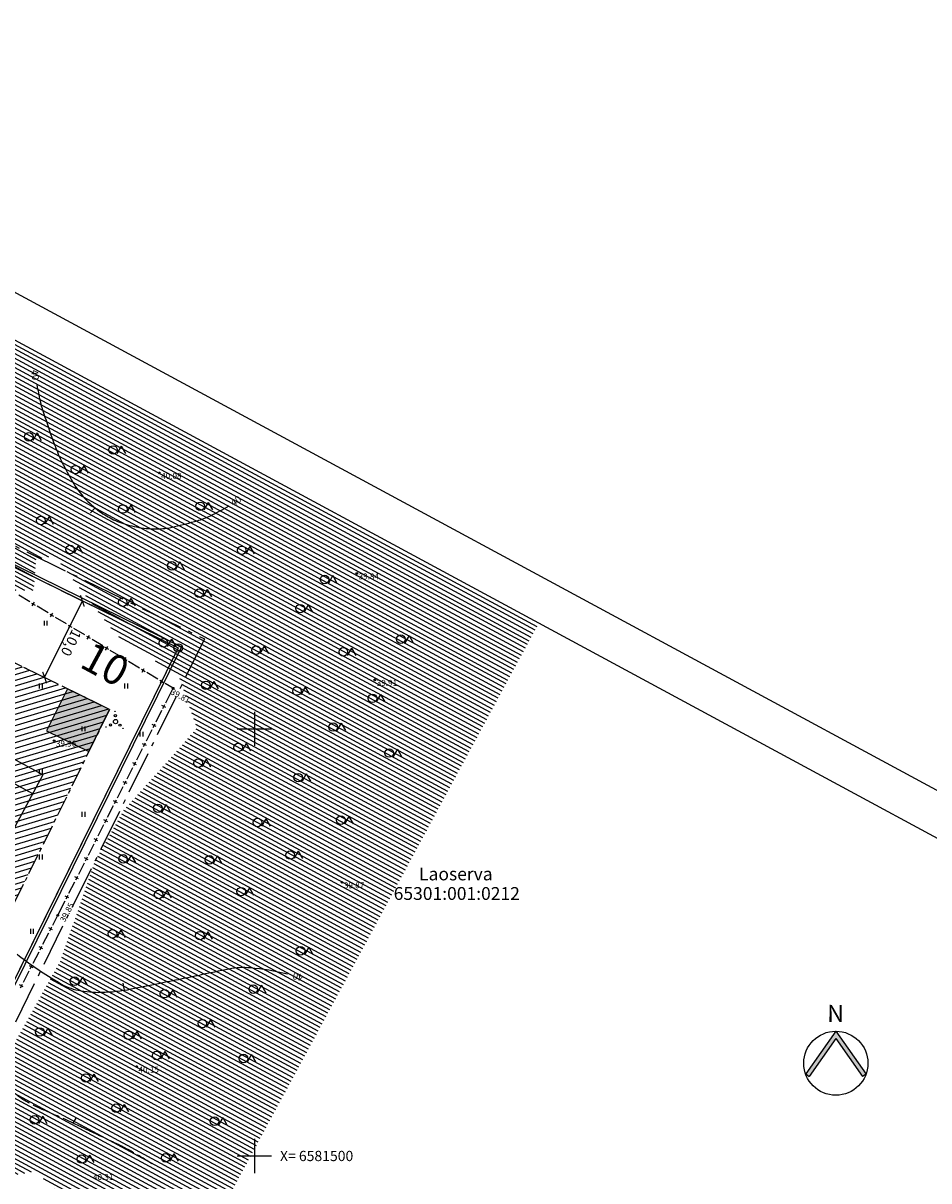
# Model space of a CAD drawing. Units: millimetres. Extents: x 543056 to 543985, y 6580964 to 6581835.
# Drawn here: x 543773 to 543879, y 6581497 to 6581633 of the extents above; entities that cross this region are included whole.
import ezdxf
from ezdxf.enums import TextEntityAlignment as Align

# ---------------------------------------------------------------- set-up
doc = ezdxf.new("R2010")
doc.units = ezdxf.units.MM
for name, pattern in [('CENTER', [50.8, 31.75, -6.35, 6.35, -6.35]), ('piirid', [7.5, 5, -1, 0.5, -1]), ('varjualune', [2.5, 2, -0.5])]:
    doc.linetypes.add(name, pattern=pattern)
doc.layers.get('0').update_dxf_attribs({"color": 253})
for name, color, linetype in [('00ALUS', 253, 'Continuous'), ('00EHALA', 6, 'Continuous'), ('00PIIR', 10, 'Continuous'), ('00R1', 8, 'Continuous'), ('00R2', 7, 'Continuous'), ('AIAD', 253, 'Continuous'), ('R1', 7, 'piirid'), ('R3', 64, 'Continuous'), ('UUSKIRI', 5, 'Continuous'), ('UUSMAJA', 1, 'piirid'), ('UUSPIIR1', 1, 'Continuous')]:
    doc.layers.add(name, color=color, linetype=linetype)
doc.styles.add('Arial', font='ARIAL.TTF')
doc.styles.add('Arial (bold)', font='ARIALBD.TTF')
doc.styles.add('Arial Baltic', font='ARIAL.TTF')
doc.styles.add('italicc', font='italicc.shx')
doc.styles.add('romanc', font='romanc.shx')
doc.styles.add('ROMAND', font='romand')
doc.dimstyles.new('enok', dxfattribs={"dimtxt": 1.2, "dimasz": 1, "dimexe": 1.25, "dimexo": 0.625, "dimgap": 0.25, "dimtad": 1, "dimdec": 1, "dimdsep": 46, "dimtxsty": 'Arial', "dimblk": 'ARCHTICK', "dimcen": 1, "dimadec": 0, "dimazin": 0, "dimtfac": 1, "dimtdec": 1, "dimtmove": 0, "dimatfit": 3, "dimldrblk": 'ARCHTICK', "dimfxl": 0, "dimtvp": 1, "dimtolj": 1, "dimtzin": 0, "dimarcsym": 0})

# ---------------------------------------------------------------- blocks, each defined once
blk = doc.blocks.new('okast')
for p, q in [((-0.25, 0), (0.25, 0)), ((0, -0.25), (0, 0.25))]:
    blk.add_line(p, q)
blk = doc.blocks.new('_ArchTick')
at = {"color": 0, "linetype": 'ByBlock', "const_width": 0.15}
blk.add_lwpolyline([(-0.5, -0.5), (0.5, 0.5)], dxfattribs=at)
blk = doc.blocks.new('*D89')
at = {"layer": 'Defpoints', "color": 0, "linetype": 'Continuous'}
for p in [(543776.84, 6581566.46), (543779.88, 6581564.96), (543772.43, 6581557.48)]:
    blk.add_point(p, dxfattribs=at)
at = {"layer": 'UUSKIRI', "color": 0, "linetype": 'Continuous', "lineweight": -2}
for p, q in [((543775.47, 6581555.99), (543779.88, 6581564.96)), ((543777.4, 6581566.18), (543781, 6581564.41)), ((543772.99, 6581557.21), (543776.59, 6581555.44))]:
    blk.add_line(p, q, dxfattribs=at)
for p, rotation in [((543779.88, 6581564.96), 63.83199182280595), ((543775.47, 6581555.99), 243.8319918228059)]:
    blk.add_blockref('_ArchTick', p, dxfattribs=dict(at, rotation=rotation))
at = {"layer": 'UUSKIRI', "color": 0, "linetype": 'Continuous', "insert": (543778.55, 6581560.05), "char_height": 1.2, "attachment_point": 5, "rotation": 243.832, "style": 'Arial'}
blk.add_mtext('\\A1;{\\fArial|b0|i0|c186|p0;10,0}', dxfattribs=at)

msp = doc.modelspace()

# ---------------------------------------------------------------- hatches: boundary and pattern name
at = {"layer": '00R1', "linetype": 'Continuous'}
h = msp.add_hatch(color=61, dxfattribs=at)
h.paths.add_polyline_path([(543791.08, 6581559.46), (543732, 6581588.49), (543552, 6581676.93), (543506.38, 6581692.99), (543486.24, 6581658.77), (543451.56, 6581677.3), (543430.92, 6581688.22), (543414.1, 6581661.32), (543411, 6581654.41), (543380.57, 6581605.61), (543363.28, 6581577.2), (543419.41, 6581548.52), (543405.02, 6581522.79, -0.414936), (543405.22, 6581522.1, 0.079557), (543407.18, 6581524.59), (543420.21, 6581547.9, 0.428069), (543418.08, 6581554.82, -0.316298), (543420.81, 6581549.76, 0.013389), (543423.83, 6581548.64), (543409.62, 6581523.22, -0.063593), (543407.69, 6581520.61), (543480.09, 6581477.42), (543555.82, 6581431.94), (543581.55, 6581419.02), (543693.92, 6581362.45)], flags=17)
h.paths.add_polyline_path([(543791.08, 6581559.46), (543732, 6581588.49), (543552, 6581676.93), (543506.38, 6581692.99), (543486.24, 6581658.77), (543451.56, 6581677.3), (543430.92, 6581688.22), (543414.1, 6581661.32), (543411, 6581654.41), (543380.57, 6581605.61), (543363.28, 6581577.2), (543419.41, 6581548.52), (543404.78, 6581522.35), (543407.69, 6581520.61, 0.063593), (543409.62, 6581523.22), (543423.83, 6581548.64, 0.011934), (543426.56, 6581547.78, 0.014766), (543426.41, 6581547.52), (543412.06, 6581521.85, -0.053293), (543410.15, 6581519.15), (543480.09, 6581477.42), (543555.82, 6581431.94), (543581.55, 6581419.02), (543693.92, 6581362.45)], flags=17)
at = {"layer": '00R2', "linetype": 'Continuous'}
h = msp.add_hatch(dxfattribs=at)
h.set_pattern_fill('ANSI31', color=40, scale=0.2, style=0)
h.set_pattern_definition([(16.61327, (543444.1429, 6581775.92776), (-0.1815531, 0.6084928), [])])
h.paths.add_polyline_path([(543683.65, 6581601.11), (543666.56, 6581576.01), (543656.23, 6581583.05), (543647.28, 6581587.45), (543659.76, 6581612.84)])
h.paths.add_polyline_path([(543652.58, 6581616.37), (543640.1, 6581590.97), (543617.21, 6581602.22), (543629.69, 6581627.62)])
h.paths.add_polyline_path([(543710.84, 6581587.74), (543691.36, 6581559.13), (543673.18, 6581571.51), (543690.9, 6581597.54)])
h.paths.add_polyline_path([(543736.22, 6581575.27), (543714.51, 6581543.37), (543697.97, 6581554.63), (543718.09, 6581584.18)])
h.paths.add_polyline_path([(543759.79, 6581563.69), (543736, 6581528.74), (543721.12, 6581538.87), (543743.48, 6581571.71)])
h.paths.add_polyline_path([(543767.04, 6581560.13), (543742.61, 6581524.24), (543762.56, 6581510.66), (543783.07, 6581552.26)])
at = {"layer": 'R1', "linetype": 'Continuous'}
msp.add_hatch(color=252, dxfattribs=at).paths.add_polyline_path([(543783.07, 6581552.25), (543778.13, 6581554.68), (543775.7, 6581549.74), (543780.64, 6581547.32)])
at = {"layer": 'R3', "linetype": 'Continuous'}
h = msp.add_hatch(dxfattribs=at)
h.set_pattern_fill('ANSI31', color=64, scale=0.15, angle=135, style=0)
h.set_pattern_definition([(151.61327, (543444.1429, 6581775.92776), (-0.226419, -0.4189851), [])])
h.paths.add_polyline_path([(543420.95, 6581707.45), (543415.9, 6581698.1), (543437.23, 6581686.57), (543452.61, 6581682.29), (543460.65, 6581675.21), (543468.46, 6581671.27), (543474.14, 6581671.65), (543477.69, 6581670.75), (543479.23, 6581665.6), (543489.55, 6581662.03), (543493.22, 6581668.83), (543491.68, 6581672.11), (543493.34, 6581674.38), (543496.76, 6581674.83), (543498.95, 6581677.82), (543497.03, 6581685.2), (543512.03, 6581693.49), (543516.35, 6581691.88), (543514.84, 6581689.1), (543518.45, 6581686.71), (543524.59, 6581690.21), (543527.72, 6581689.09), (543527.36, 6581687.04), (543531.29, 6581685.67), (543535.36, 6581689.06), (543540.95, 6581686.97), (543543.93, 6581681.07), (543550.01, 6581675.73), (543568.22, 6581670.37), (543570.27, 6581672.43), (543570.56, 6581674.7), (543571.67, 6581675.03), (543577.33, 6581667.87), (543586.02, 6581661.5), (543590.45, 6581664.51), (543597.76, 6581660.75), (543600.12, 6581656.49), (543609.08, 6581656.01), (543616.14, 6581652.45), (543619.01, 6581655.63), (543622.22, 6581656.34), (543623.76, 6581650.64), (543637.55, 6581642.93), (543641.06, 6581643.72), (543646.68, 6581640.81), (543657.19, 6581642.69), (543658.66, 6581641.39), (543656.07, 6581636.12), (543663.13, 6581627.57), (543670.58, 6581626.99), (543676.33, 6581622.81), (543689.69, 6581617.09), (543692.14, 6581612.14), (543700.32, 6581610.28), (543702.06, 6581608.38), (543702.19, 6581605.64), (543706.57, 6581603.49), (543710.73, 6581603.27), (543717.58, 6581597.11), (543722.34, 6581595.75), (543727.72, 6581596.66), (543730.44, 6581595.49), (543740.43, 6581582.62), (543750.56, 6581577.91), (543755.1, 6581578.96), (543759.46, 6581576.3), (543765.84, 6581570.87), (543768.52, 6581566.22), (543774.17, 6581566.22), (543774.46, 6581569.87), (543776.64, 6581570.22), (543783.86, 6581560.98), (543791.15, 6581556.12), (543793.25, 6581550.11), (543791.57, 6581548.13), (543784.66, 6581540.43), (543781.37, 6581534.61), (543777.28, 6581522.81), (543766.94, 6581504.28), (543765.82, 6581499.53), (543770, 6581497.5), (543774.41, 6581498.21), (543780.03, 6581492.88), (543775.93, 6581478.69), (543774.73, 6581471.25), (543768.51, 6581463.29), (543758.82, 6581468.48), (543755.42, 6581474.36), (543745.96, 6581470.88), (543746.71, 6581464.55), (543745.76, 6581458.54), (543741.68, 6581453.13), (543741.93, 6581450.12), (543741.72, 6581439.89), (543738.51, 6581426.82), (543733.71, 6581415.48), (543738.61, 6581387.27), (543833.25, 6581562.39), (543603, 6581686.81), (543502.28, 6581716.99), (543478.2, 6581702.43)])
at = {"layer": 'UUSKIRI', "linetype": 'Continuous'}
msp.add_hatch(color=256, dxfattribs=at).paths.add_polyline_path([(543868.04, 6581514.6), (543864.5, 6581509.61), (543864.9, 6581509.32), (543868.04, 6581513.73), (543871.16, 6581509.3), (543871.57, 6581509.59)])

# ---------------------------------------------------------------- linework, layer by layer
at = {"color": 253, "linetype": 'Continuous'}
for p, q in [((543775.4, 6581562.65), (543775.4, 6581562.08)), ((543775.74, 6581562.65), (543775.74, 6581562.08)), ((543774.82, 6581555.28), (543774.82, 6581554.71)), ((543775.17, 6581555.28), (543775.17, 6581554.71)), ((543784.82, 6581555.28), (543784.82, 6581554.71)), ((543785.17, 6581555.28), (543785.17, 6581554.71)), ((543800, 6581552), (543800, 6581548)), ((543779.82, 6581550.28), (543779.82, 6581549.71)), ((543780.17, 6581550.28), (543780.17, 6581549.71)), ((543786.6, 6581549.65), (543786.6, 6581549.08)), ((543786.94, 6581549.65), (543786.94, 6581549.08)), ((543798, 6581550), (543802, 6581550)), ((543774.82, 6581545.28), (543774.82, 6581544.71)), ((543775.17, 6581545.28), (543775.17, 6581544.71)), ((543779.82, 6581540.28), (543779.82, 6581539.71)), ((543780.17, 6581540.28), (543780.17, 6581539.71)), ((543774.82, 6581535.28), (543774.82, 6581534.71)), ((543775.17, 6581535.28), (543775.17, 6581534.71)), ((543773.8, 6581526.57), (543773.8, 6581526)), ((543774.14, 6581526.57), (543774.14, 6581526)), ((543800, 6581502), (543800, 6581498)), ((543798, 6581500), (543802, 6581500))]:
    msp.add_line(p, q, dxfattribs=at)
at = {"color": 253, "linetype": 'Continuous', "flags": 128}
for points in [[(543774.58, 6581584.62), (543774.08, 6581583.75)], [(543774.58, 6581584.62), (543775.08, 6581583.75)], [(543784.42, 6581583.08), (543783.92, 6581582.21)], [(543784.42, 6581583.08), (543784.92, 6581582.21)], [(543780.04, 6581580.77), (543779.54, 6581579.91)], [(543780.04, 6581580.77), (543780.54, 6581579.91)], [(543785.57, 6581576.17), (543785.07, 6581575.31)], [(543785.57, 6581576.17), (543786.07, 6581575.31)], [(543794.6, 6581576.49), (543794.1, 6581575.62)], [(543794.6, 6581576.49), (543795.1, 6581575.62)], [(543775.98, 6581574.83), (543775.48, 6581573.96)], [(543775.98, 6581574.83), (543776.48, 6581573.96)], [(543779.39, 6581571.42), (543778.89, 6581570.55)], [(543779.39, 6581571.42), (543779.89, 6581570.55)], [(543799.47, 6581571.34), (543798.97, 6581570.47)], [(543799.47, 6581571.34), (543799.97, 6581570.47)], [(543791.29, 6581569.52), (543790.79, 6581568.65)], [(543791.29, 6581569.52), (543791.79, 6581568.65)], [(543809.17, 6581567.93), (543808.67, 6581567.06)], [(543809.17, 6581567.93), (543809.67, 6581567.06)], [(543794.5, 6581566.31), (543794, 6581565.45)], [(543794.5, 6581566.31), (543795, 6581565.45)], [(543785.55, 6581565.26), (543785.05, 6581564.39)], [(543785.55, 6581565.26), (543786.05, 6581564.39)], [(543806.31, 6581564.5), (543805.81, 6581563.64)], [(543806.31, 6581564.5), (543806.81, 6581563.64)], [(543818.1, 6581560.93), (543817.6, 6581560.06)], [(543818.1, 6581560.93), (543818.6, 6581560.06)], [(543790.31, 6581560.5), (543789.81, 6581559.63)], [(543790.31, 6581560.5), (543790.81, 6581559.63)], [(543801.15, 6581559.66), (543800.65, 6581558.79)], [(543801.15, 6581559.66), (543801.65, 6581558.79)], [(543811.36, 6581559.45), (543810.86, 6581558.58)], [(543811.36, 6581559.45), (543811.86, 6581558.58)], [(543795.27, 6581555.54), (543794.77, 6581554.68)], [(543795.27, 6581555.54), (543795.77, 6581554.68)], [(543805.95, 6581554.86), (543805.45, 6581554)], [(543805.95, 6581554.86), (543806.45, 6581554)], [(543814.77, 6581554.01), (543814.27, 6581553.14)], [(543814.77, 6581554.01), (543815.27, 6581553.14)], [(543810.16, 6581550.65), (543809.66, 6581549.78)], [(543810.16, 6581550.65), (543810.66, 6581549.78)], [(543799.06, 6581548.26), (543798.56, 6581547.4)], [(543799.06, 6581548.26), (543799.56, 6581547.4)], [(543816.73, 6581547.61), (543816.23, 6581546.74)], [(543816.73, 6581547.61), (543817.23, 6581546.74)], [(543794.38, 6581546.43), (543793.88, 6581545.56)], [(543794.38, 6581546.43), (543794.88, 6581545.56)], [(543806.08, 6581544.73), (543805.58, 6581543.86)], [(543806.08, 6581544.73), (543806.58, 6581543.86)], [(543789.67, 6581541.14), (543789.17, 6581540.28)], [(543789.67, 6581541.14), (543790.17, 6581540.28)], [(543801.34, 6581539.47), (543800.84, 6581538.61)], [(543801.34, 6581539.47), (543801.84, 6581538.61)], [(543811.06, 6581539.75), (543810.56, 6581538.88)], [(543811.06, 6581539.75), (543811.56, 6581538.88)], [(543785.59, 6581535.22), (543785.09, 6581534.35)], [(543785.59, 6581535.22), (543786.09, 6581534.35)], [(543805.14, 6581535.67), (543804.64, 6581534.81)], [(543805.14, 6581535.67), (543805.64, 6581534.81)], [(543795.7, 6581535.11), (543795.2, 6581534.25)], [(543795.7, 6581535.11), (543796.2, 6581534.25)], [(543799.42, 6581531.39), (543798.92, 6581530.52)], [(543799.42, 6581531.39), (543799.92, 6581530.52)], [(543789.75, 6581531.06), (543789.25, 6581530.2)], [(543789.75, 6581531.06), (543790.25, 6581530.2)], [(543784.37, 6581526.44), (543783.87, 6581525.58)], [(543784.37, 6581526.44), (543784.87, 6581525.58)], [(543794.57, 6581526.24), (543794.07, 6581525.38)], [(543794.57, 6581526.24), (543795.07, 6581525.38)], [(543806.36, 6581524.45), (543805.86, 6581523.59)], [(543806.36, 6581524.45), (543806.86, 6581523.59)], [(543779.9, 6581520.91), (543779.4, 6581520.05)], [(543779.9, 6581520.91), (543780.4, 6581520.05)], [(543790.45, 6581519.44), (543789.95, 6581518.57)], [(543790.45, 6581519.44), (543790.95, 6581518.57)], [(543800.83, 6581519.98), (543800.33, 6581519.11)], [(543800.83, 6581519.98), (543801.33, 6581519.11)], [(543775.86, 6581514.95), (543775.36, 6581514.09)], [(543775.86, 6581514.95), (543776.36, 6581514.09)], [(543794.87, 6581515.93), (543794.37, 6581515.07)], [(543794.87, 6581515.93), (543795.37, 6581515.07)], [(543786.25, 6581514.56), (543785.75, 6581513.7)], [(543786.25, 6581514.56), (543786.75, 6581513.7)], [(543789.52, 6581512.22), (543789.02, 6581511.36)], [(543789.52, 6581512.22), (543790.02, 6581511.36)], [(543799.68, 6581511.86), (543799.18, 6581510.99)], [(543799.68, 6581511.86), (543800.18, 6581510.99)], [(543781.23, 6581509.58), (543780.73, 6581508.71)], [(543781.23, 6581509.58), (543781.73, 6581508.71)], [(543784.77, 6581506.04), (543784.27, 6581505.17)], [(543784.77, 6581506.04), (543785.27, 6581505.17)], [(543775.24, 6581504.67), (543774.74, 6581503.81)], [(543775.24, 6581504.67), (543775.74, 6581503.81)], [(543796.3, 6581504.51), (543795.8, 6581503.65)], [(543796.3, 6581504.51), (543796.8, 6581503.65)], [(543780.72, 6581500.09), (543780.22, 6581499.22)], [(543780.72, 6581500.09), (543781.22, 6581499.22)], [(543790.57, 6581500.24), (543790.07, 6581499.38)], [(543790.57, 6581500.24), (543791.07, 6581499.38)]]:
    msp.add_lwpolyline(points, dxfattribs=at)
at = {"color": 253, "linetype": 'Continuous'}
for centre, radius in [((543773.62, 6581584.17), 0.5), ((543783.47, 6581582.63), 0.5), ((543779.08, 6581580.33), 0.5), ((543784.61, 6581575.72), 0.5), ((543793.65, 6581576.04), 0.5), ((543775.03, 6581574.38), 0.5), ((543778.44, 6581570.97), 0.5), ((543798.52, 6581570.89), 0.5), ((543790.34, 6581569.07), 0.5), ((543808.22, 6581567.48), 0.5), ((543793.54, 6581565.87), 0.5), ((543784.6, 6581564.81), 0.5), ((543805.35, 6581564.06), 0.5), ((543817.15, 6581560.48), 0.5), ((543789.36, 6581560.05), 0.5), ((543800.2, 6581559.21), 0.5), ((543810.41, 6581559), 0.5), ((543794.32, 6581555.09), 0.5), ((543804.99, 6581554.42), 0.5), ((543813.82, 6581553.56), 0.5), ((543783.74, 6581551.52), 0.132), ((543783.7, 6581552.03), 0.0223), ((543782.65, 6581550.21), 0.0223), ((543783.17, 6581550.45), 0.132), ((543783.76, 6581550.84), 0.25), ((543784.27, 6581550.42), 0.132), ((543784.62, 6581550.04), 0.0223), ((543809.21, 6581550.2), 0.5), ((543798.11, 6581547.82), 0.5), ((543815.77, 6581547.16), 0.5), ((543793.43, 6581545.98), 0.5), ((543805.13, 6581544.28), 0.5), ((543788.72, 6581540.69), 0.5), ((543800.38, 6581539.03), 0.5), ((543810.11, 6581539.3), 0.5), ((543784.64, 6581534.77), 0.5), ((543794.74, 6581534.67), 0.5), ((543804.19, 6581535.22), 0.5), ((543788.8, 6581530.61), 0.5), ((543798.47, 6581530.94), 0.5), ((543783.41, 6581526), 0.5), ((543793.62, 6581525.79), 0.5), ((543805.41, 6581524), 0.5), ((543778.95, 6581520.46), 0.5), ((543789.49, 6581518.99), 0.5), ((543799.88, 6581519.53), 0.5), ((543774.9, 6581514.51), 0.5), ((543793.92, 6581515.49), 0.5), ((543785.29, 6581514.12), 0.5), ((543788.57, 6581511.77), 0.5), ((543798.73, 6581511.41), 0.5), ((543780.28, 6581509.13), 0.5), ((543783.82, 6581505.59), 0.5), ((543774.29, 6581504.22), 0.5), ((543795.34, 6581504.07), 0.5), ((543779.77, 6581499.64), 0.5), ((543789.62, 6581499.79), 0.5)]:
    msp.add_circle(centre, radius, dxfattribs=at)
at = {"layer": '00ALUS', "linetype": 'Continuous'}
for p, q in [((543732, 6581588.49), (543791.08, 6581559.46)), ((543781.37, 6581575.87), (543780.85, 6581575.29)), ((543791.08, 6581559.46), (543693.92, 6581362.45)), ((543784.81, 6581519.4), (543784.65, 6581520.24))]:
    msp.add_line(p, q, dxfattribs=at)
at = {"layer": '00ALUS', "linetype": 'varjualune'}
msp.add_line((543778.82, 6581503.83), (543779.14, 6581504.44), dxfattribs=at)
at = {"layer": '00ALUS', "linetype": 'Continuous'}
for centre in [(543788.88, 6581579.95), (543811.98, 6581568.18), (543814.1, 6581555.72), (543790.5, 6581554.74), (543776.57, 6581548.61), (543810.26, 6581532.03), (543777, 6581528.17), (543786.23, 6581510.46)]:
    msp.add_circle(centre, 0.1, dxfattribs=at)
for centre, radius, start, end in [((543818.81, 6581597.94), 44.91, 189.8634, 192.2749), ((543783.3, 6581590.21), 8.57, 192.2749, 197.7977), ((543907.89, 6581630.21), 139.42, 197.7977, 199.0801), ((543821.05, 6581600.17), 47.53, 199.0801, 201.2764), ((543799.86, 6581591.92), 24.8, 201.2764, 206.4175), ((543806.38, 6581595.16), 32.07, 206.4175, 210.9376), ((543787.15, 6581583.63), 9.65, 210.9376, 223.173), ((543789.62, 6581585.95), 13.04, 223.173, 233.6938), ((543785.06, 6581595.67), 22.94, 295.2918, 301.4895), ((543787.74, 6581583.39), 9.86, 233.6938, 244.7936), ((543788.01, 6581583.98), 10.51, 244.7936, 255.5424), ((543790.55, 6581584.05), 10.09, 285.9408, 295.2918), ((543788.74, 6581586.79), 13.41, 255.5424, 265.2048), ((543788.41, 6581582.86), 9.47, 265.2048, 276.7101), ((543788.32, 6581583.62), 10.24, 276.7101, 283.206), ((543777.48, 6581629.83), 57.7, 283.206, 285.9408), ((543801.09, 6581560.76), 47.03, 232.1528, 239.4679), ((551662.85, 6542838.4), 39475.08, 101.493655, 101.498775), ((543798.76, 6581513.56), 8.49, 85.0097, 101.4937), ((543797.02, 6581493.65), 28.47, 76.0311, 85.0097), ((543780.89, 6581526.51), 7.27, 239.4679, 258.1472), ((534464.09, 6627404.49), 46822.2, 281.487344, 281.49065), ((540596.24, 6597238.82), 16039.56, 281.49065, 281.498537), ((543781.82, 6581530.96), 11.81, 258.1472, 271.3218), ((543781.64, 6581538.96), 19.81, 271.3218, 281.4848), ((529985.13, 6649443.14), 69311.38, 281.4848041, 281.4875214)]:
    msp.add_arc(centre, radius, start, end, dxfattribs=at)
at = {"layer": '00ALUS', "linetype": 'varjualune'}
for centre, radius, start, end in [((543778.69, 6581515.51), 10.57, 230.7526, 244.6539), ((543821.69, 6581606.29), 111.02, 244.6539, 246.1556), ((543731.69, 6581402.66), 111.62, 64.658, 66.1557), ((543585.53, 6581094.03), 453.1, 64.4384, 64.658), ((542827.67, 6579509.55), 2209.5, 64.33901, 64.43843), ((543777.38, 6581486.33), 16.42, 59.9822, 64.339), ((543742.14, 6581425.35), 86.85, 58.0884, 59.9822)]:
    msp.add_arc(centre, radius, start, end, dxfattribs=at)
at = {"layer": '00EHALA', "linetype": 'CENTER', "ltscale": 0.075}
for q in [(543767.04, 6581560.13), (543762.56, 6581510.66)]:
    msp.add_line((543783.07, 6581552.26), q, dxfattribs=at)
at = {"layer": '00PIIR', "linetype": 'Continuous'}
msp.add_lwpolyline([(543362.86, 6581577.08), (543380.31, 6581605.77), (543410.73, 6581654.55), (543413.83, 6581661.46), (543430.81, 6581688.62), (543451.7, 6581677.56), (543486.13, 6581659.17), (543506.25, 6581693.35), (543552.12, 6581677.21), (543732.13, 6581588.76), (543791.48, 6581559.6), (543694.06, 6581362.05), (543581.42, 6581418.75), (543555.68, 6581431.68), (543479.94, 6581477.16), (543404.38, 6581522.24), (543419, 6581548.39)], close=True, dxfattribs=at)
at = {"layer": '00PIIR', "color": 37, "linetype": 'Continuous'}
msp.add_lwpolyline([(543363.28, 6581577.2), (543380.57, 6581605.61), (543411, 6581654.41), (543414.1, 6581661.32), (543430.92, 6581688.22), (543451.56, 6581677.3), (543486.24, 6581658.77), (543506.38, 6581692.99), (543552, 6581676.93), (543732, 6581588.49), (543791.08, 6581559.46), (543693.92, 6581362.45), (543581.55, 6581419.02), (543555.82, 6581431.94), (543480.09, 6581477.42), (543404.78, 6581522.35), (543419.41, 6581548.52)], close=True, dxfattribs=at)
msp.add_circle((543791.08, 6581559.46), 0.5, dxfattribs=at)
at = {"layer": '00R1', "color": 2, "linetype": 'Continuous'}
for points in [[(543984.86, 6581486.03), (543338.24, 6581835.46), (543055.93, 6581313.06), (543702.56, 6580963.63)], [(543357.82, 6581819.31), (543978.22, 6581484.05), (543700.58, 6580970.27), (543080.17, 6581305.54)]]:
    msp.add_lwpolyline(points, close=True, dxfattribs=at)
at = {"layer": 'AIAD', "linetype": 'Continuous'}
for p, q in [((543773.73, 6581564.85), (543772.44, 6581565.62)), ((543775.87, 6581563.56), (543774.58, 6581564.33)), ((543778.01, 6581562.27), (543776.72, 6581563.04)), ((543780.15, 6581560.98), (543778.87, 6581561.75)), ((543782.29, 6581559.69), (543781.01, 6581560.46)), ((543784.43, 6581558.4), (543783.15, 6581559.17)), ((543786.58, 6581557.11), (543785.29, 6581557.88)), ((543788.72, 6581555.82), (543787.43, 6581556.59)), ((543790.5, 6581554.74), (543789.57, 6581555.3)), ((543789.64, 6581553.05), (543790.5, 6581554.74)), ((543788.5, 6581550.82), (543789.18, 6581552.16)), ((543787.37, 6581548.59), (543788.05, 6581549.93)), ((543786.24, 6581546.36), (543786.92, 6581547.7)), ((543785.11, 6581544.13), (543785.79, 6581545.47)), ((543783.98, 6581541.9), (543784.65, 6581543.24)), ((543782.84, 6581539.67), (543783.52, 6581541.01)), ((543781.71, 6581537.45), (543782.39, 6581538.78)), ((543780.58, 6581535.22), (543781.26, 6581536.55)), ((543779.45, 6581532.99), (543780.13, 6581534.32)), ((543778.31, 6581530.76), (543778.99, 6581532.1)), ((543777, 6581528.17), (543777.86, 6581529.87)), ((543776.41, 6581527.02), (543777, 6581528.17)), ((543775.27, 6581524.8), (543775.95, 6581526.13)), ((543774.12, 6581522.57), (543774.81, 6581523.91)), ((543772.98, 6581520.35), (543773.67, 6581521.68))]:
    msp.add_line(p, q, dxfattribs=at)
at = {"layer": 'UUSKIRI', "linetype": 'Continuous'}
for p, q in [((543775.27, 6581544.6), (543764.27, 6581550.54)), ((543774.08, 6581542.4), (543763.08, 6581548.34)), ((543775.27, 6581544.6), (543771.7, 6581538)), ((543868.04, 6581514.6), (543864.5, 6581509.61)), ((543868.04, 6581513.73), (543864.9, 6581509.32)), ((543868.04, 6581514.6), (543871.57, 6581509.59)), ((543868.04, 6581513.73), (543871.16, 6581509.3)), ((543864.5, 6581509.61), (543864.9, 6581509.32)), ((543871.57, 6581509.59), (543871.16, 6581509.3))]:
    msp.add_line(p, q, dxfattribs=at)
msp.add_circle((543868.03, 6581510.85), 3.75, dxfattribs=at)
at = {"layer": 'UUSMAJA', "color": 5, "linetype": 'Continuous'}
msp.add_lwpolyline([(543775.7, 6581549.74), (543780.64, 6581547.32), (543783.07, 6581552.25), (543778.13, 6581554.68)], close=True, dxfattribs=at)
at = {"layer": 'UUSPIIR1', "color": 1, "linetype": 'piirid'}
msp.add_lwpolyline([(543409.91, 6581657.6), (543412.07, 6581662.41), (543430.1, 6581691.25), (543452.64, 6581679.33), (543485.38, 6581661.84), (543505.36, 6581695.79), (543552.89, 6581679.05), (543733.01, 6581590.55), (543794.16, 6581560.51), (543694.96, 6581359.35), (543580.52, 6581416.97), (543554.71, 6581429.92), (543478.91, 6581475.45), (543414.13, 6581514.09)], dxfattribs=at)

# ---------------------------------------------------------------- block references
at = {"layer": 'AIAD', "linetype": 'Continuous'}
for p, rotation in [((543774.15, 6581564.59), 328.9378307565523), ((543776.3, 6581563.3), 328.9378307565523), ((543778.44, 6581562.01), 328.9378307565523), ((543780.58, 6581560.72), 328.9378307565523), ((543782.72, 6581559.43), 328.9378307565523), ((543784.86, 6581558.14), 328.9378307565523), ((543787, 6581556.85), 328.9378307565523), ((543789.15, 6581555.56), 328.9378307565523), ((543789.41, 6581552.6), 63.06698987438341), ((543788.28, 6581550.37), 63.06698987438341), ((543787.15, 6581548.14), 63.06698987438341), ((543786.01, 6581545.91), 63.06698987438341), ((543784.88, 6581543.69), 63.06698987438341), ((543783.75, 6581541.46), 63.06698987438341), ((543782.62, 6581539.23), 63.06698987438341), ((543781.48, 6581537), 63.06698987438341), ((543780.35, 6581534.77), 63.06698987438341), ((543779.22, 6581532.54), 63.06698987438341), ((543778.09, 6581530.31), 63.06698987438341), ((543776.18, 6581526.58), 62.81592425578561), ((543775.04, 6581524.35), 62.81592425578561), ((543773.9, 6581522.13), 62.81592425578561), ((543772.75, 6581519.9), 62.81592425578561)]:
    msp.add_blockref('okast', p, dxfattribs=dict(at, rotation=rotation))

# ---------------------------------------------------------------- texts
at = {"layer": '00ALUS', "linetype": 'Continuous', "style": 'romanc'}
for rotation, p in [(278.9046, (543773.87, 6581591.95)), (35.0044, (543797.58, 6581576)), (167.2829, (543805.78, 6581521.23))]:
    msp.add_text('40', height=0.8, rotation=rotation, dxfattribs=at).set_placement(p)
at = {"layer": '00ALUS', "linetype": 'Continuous', "style": 'italicc'}
for s, p in [(' 40.08', (543788.88, 6581579.95)), (' 39.84', (543811.98, 6581568.18)), (' 39.91', (543814.1, 6581555.72)), (' 39.96', (543776.57, 6581548.61)), (' 39.87', (543810.26, 6581532.03)), (' 40.15', (543786.23, 6581510.46)), (' 40.31', (543780.91, 6581497.89))]:
    msp.add_text(s, height=0.7, dxfattribs=at).set_placement(p, align=Align.TOP_LEFT)
for s, rotation, p in [(' 39.81', 331.6761, (543790.27, 6581554.81)), (' 39.85', 62.25, (543777.11, 6581527.43))]:
    msp.add_text(s, height=0.7, rotation=rotation, dxfattribs=at).set_placement(p, align=Align.TOP_LEFT)
at = {"layer": '00ALUS', "style": 'ROMAND'}
msp.add_text('X= 6581500', height=1.2, dxfattribs=at).set_placement((543803, 6581500), align=Align.MIDDLE_LEFT)
at = {"layer": '00PIIR', "color": 37, "linetype": 'Continuous', "style": 'ROMAND'}
for s, p in [('Laoserva', (543819.27, 6581532.26)), ('65301:001:0212', (543816.3, 6581529.97))]:
    msp.add_text(s, height=1.5, dxfattribs=at).set_placement(p)
at = {"layer": 'UUSKIRI', "color": 10, "linetype": 'Continuous', "style": 'Arial'}
msp.add_text('10', height=3.5, rotation=331.6133, dxfattribs=at).set_placement((543779.4, 6581557.3))
at = {"layer": 'UUSKIRI', "linetype": 'Continuous', "style": 'Arial (bold)'}
msp.add_text('N', height=2, rotation=359.8601, dxfattribs=at).set_placement((543867.01, 6581515.69))
at = {"layer": 'UUSKIRI', "insert": (543741.45, 6581512.69), "char_height": 1.25, "attachment_point": 1, "rotation": 326.4334, "line_spacing_factor": 0.96736, "style": 'Arial Baltic'}
msp.add_mtext('{\\fArial|b0|i0|c186|p0;\\C7;PÄÄS ÜLDPLANEERINGUJÄRGSELE PUHKE-JA VIRGESTUSALALE}', dxfattribs=at)

# ---------------------------------------------------------------- dimensions: what is measured, and where the dimension line sits
at = {"layer": 'UUSKIRI', "linetype": 'Continuous'}
dim = msp.add_aligned_dim(p1=(543772.43, 6581557.48), p2=(543776.84, 6581566.46), distance=-3.39, text='{\\fArial|b0|i0|c186|p0;10,0}', dimstyle='enok', dxfattribs=at)
dim.commit()
dim.dimension.update_dxf_attribs({"geometry": '*D89', "text_midpoint": (543778.55, 6581560.05)})

doc.saveas('drawing.dxf')
